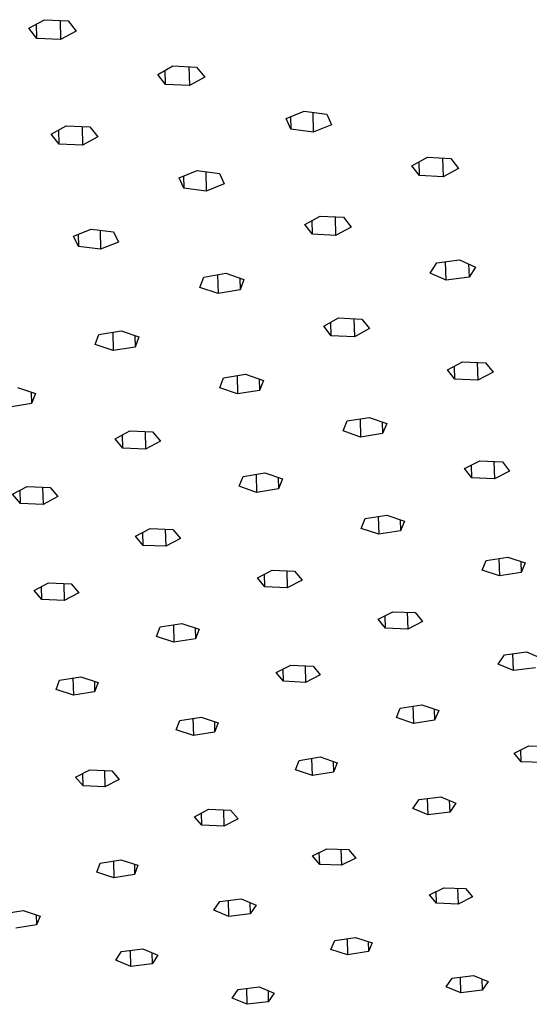
# Model space of a CAD drawing. Units: millimetres. Extents: x -1029 to 1561, y -394 to 260.
# Drawn here: x -618 to -576, y -328 to -246 of the extents above; entities that cross this region are included whole.
import ezdxf

# ---------------------------------------------------------------- set-up
doc = ezdxf.new("R2010")
doc.units = ezdxf.units.MM
doc.header["$MEASUREMENT"] = 0
doc.layers.add('Default', color=7, linetype='Continuous', true_color=0x000000)

msp = doc.modelspace()

# ---------------------------------------------------------------- linework, layer by layer
at = {"layer": 'Default', "color": 7, "true_color": 0xffffff}
for p, q in [((-617.307, -246.851), (-616.009, -246.146)), ((-616.633, -247.692), (-616.659, -246.499)), ((-616.009, -246.146), (-614.034, -246.242)), ((-614.703, -246.209), (-614.668, -247.8)), ((-614.034, -246.242), (-613.387, -247.087)), ((-616.633, -247.692), (-617.307, -246.851)), ((-613.387, -247.087), (-614.668, -247.8)), ((-614.668, -247.8), (-616.633, -247.692)), ((-606.623, -250.69), (-605.363, -249.974)), ((-605.963, -251.522), (-605.993, -250.332)), ((-605.363, -249.974), (-603.4, -250.07)), ((-604.037, -250.039), (-603.997, -251.605)), ((-603.4, -250.07), (-602.717, -250.899)), ((-605.963, -251.522), (-606.623, -250.69)), ((-602.717, -250.899), (-603.997, -251.605)), ((-603.997, -251.605), (-605.963, -251.522)), ((-595.98, -254.345), (-594.473, -253.736)), ((-594.473, -253.736), (-592.605, -253.99)), ((-593.773, -253.831), (-593.726, -255.462)), ((-595.588, -255.21), (-595.98, -254.345)), ((-595.617, -254.199), (-595.588, -255.21)), ((-592.605, -253.99), (-592.218, -254.854)), ((-615.462, -255.641), (-614.193, -254.948)), ((-614.796, -256.459), (-614.822, -255.291)), ((-614.193, -254.948), (-612.241, -255.031)), ((-612.883, -255.004), (-612.848, -256.542)), ((-612.241, -255.031), (-611.579, -255.851)), ((-593.726, -255.462), (-595.588, -255.21)), ((-592.218, -254.854), (-593.726, -255.462)), ((-614.796, -256.459), (-615.462, -255.641)), ((-611.579, -255.851), (-612.848, -256.542)), ((-612.848, -256.542), (-614.796, -256.459)), ((-585.551, -258.254), (-584.267, -257.552)), ((-584.92, -259.075), (-584.956, -257.929)), ((-584.267, -257.552), (-582.321, -257.656)), ((-583.028, -257.618), (-582.977, -259.178)), ((-582.321, -257.656), (-581.693, -258.478)), ((-604.843, -259.249), (-603.352, -258.647)), ((-603.352, -258.647), (-601.493, -258.897)), ((-602.633, -258.743), (-602.591, -260.352)), ((-584.92, -259.075), (-585.551, -258.254)), ((-581.693, -258.478), (-582.977, -259.178)), ((-604.445, -260.103), (-604.843, -259.249)), ((-604.47, -259.098), (-604.445, -260.103)), ((-601.493, -258.897), (-601.101, -259.751)), ((-582.977, -259.178), (-584.92, -259.075)), ((-602.591, -260.352), (-604.445, -260.103)), ((-601.101, -259.751), (-602.591, -260.352)), ((-594.435, -263.113), (-593.144, -262.435)), ((-593.798, -263.921), (-593.83, -262.796)), ((-593.144, -262.435), (-591.21, -262.528)), ((-591.92, -262.494), (-591.874, -264.025)), ((-591.21, -262.528), (-590.599, -263.339)), ((-613.6, -264.093), (-612.123, -263.498)), ((-612.123, -263.498), (-610.273, -263.746)), ((-611.385, -263.597), (-611.348, -265.183)), ((-593.798, -263.921), (-594.435, -263.113)), ((-590.599, -263.339), (-591.874, -264.025)), ((-613.194, -264.937), (-613.6, -264.093)), ((-613.216, -263.938), (-613.194, -264.937)), ((-610.273, -263.746), (-609.872, -264.589)), ((-591.874, -264.025), (-593.798, -263.921)), ((-611.348, -265.183), (-613.194, -264.937)), ((-609.872, -264.589), (-611.348, -265.183)), ((-583.497, -266.313), (-581.599, -266.064)), ((-581.599, -266.064), (-580.272, -266.661)), ((-584.041, -267.152), (-583.497, -266.313)), ((-582.714, -267.748), (-582.764, -266.217)), ((-580.856, -266.398), (-580.82, -267.499)), ((-580.272, -266.661), (-580.82, -267.499)), ((-603.127, -268.34), (-602.811, -267.486)), ((-602.811, -267.486), (-600.978, -267.165)), ((-601.662, -267.285), (-601.621, -268.847)), ((-600.978, -267.165), (-599.484, -267.684)), ((-599.805, -267.572), (-599.779, -268.538)), ((-599.484, -267.684), (-599.779, -268.538)), ((-582.714, -267.748), (-584.041, -267.152)), ((-580.82, -267.499), (-582.714, -267.748)), ((-601.621, -268.847), (-603.127, -268.34)), ((-599.779, -268.538), (-601.621, -268.847)), ((-592.866, -271.556), (-591.626, -270.875)), ((-591.626, -270.875), (-589.715, -270.967)), ((-590.367, -270.935), (-590.322, -272.424)), ((-589.715, -270.967), (-589.064, -271.754)), ((-592.237, -272.345), (-592.866, -271.556)), ((-592.237, -272.345), (-592.269, -271.228)), ((-589.064, -271.754), (-590.322, -272.424)), ((-611.798, -273.072), (-611.491, -272.232)), ((-611.491, -272.232), (-609.659, -271.936)), ((-610.346, -272.047), (-610.31, -273.577)), ((-609.659, -271.936), (-608.17, -272.442)), ((-608.504, -272.328), (-608.481, -273.282)), ((-608.17, -272.442), (-608.481, -273.282)), ((-590.322, -272.424), (-592.237, -272.345)), ((-610.31, -273.577), (-611.798, -273.072)), ((-608.481, -273.282), (-610.31, -273.577)), ((-582.615, -275.168), (-581.349, -274.508)), ((-581.997, -275.948), (-582.033, -274.865)), ((-581.349, -274.508), (-579.448, -274.588)), ((-580.149, -274.559), (-580.1, -276.027)), ((-579.448, -274.588), (-578.833, -275.368)), ((-601.48, -276.668), (-601.163, -275.835)), ((-601.163, -275.835), (-599.335, -275.542)), ((-600.045, -275.656), (-600.005, -277.169)), ((-599.335, -275.542), (-597.86, -276.044)), ((-581.997, -275.948), (-582.615, -275.168)), ((-578.833, -275.368), (-580.1, -276.027)), ((-618.243, -276.629), (-616.76, -277.135)), ((-600.005, -277.169), (-601.48, -276.668)), ((-598.206, -275.926), (-598.18, -276.876)), ((-597.86, -276.044), (-598.18, -276.876)), ((-580.1, -276.027), (-581.997, -275.948)), ((-617.104, -277.018), (-617.083, -277.968)), ((-616.76, -277.135), (-617.083, -277.968)), ((-598.18, -276.876), (-600.005, -277.169)), ((-617.083, -277.968), (-618.894, -278.27)), ((-590.928, -279.407), (-589.098, -279.116)), ((-589.098, -279.116), (-587.639, -279.619)), ((-591.252, -280.235), (-590.928, -279.407)), ((-589.854, -279.236), (-589.808, -280.747)), ((-588.021, -279.487), (-587.992, -280.446)), ((-587.639, -279.619), (-587.992, -280.446)), ((-610.152, -280.896), (-608.942, -280.232)), ((-609.513, -281.667), (-609.54, -280.56)), ((-608.942, -280.232), (-607.051, -280.321)), ((-607.655, -280.292), (-607.62, -281.745)), ((-607.051, -280.321), (-606.391, -281.09)), ((-589.808, -280.747), (-591.252, -280.235)), ((-587.992, -280.446), (-589.808, -280.747)), ((-609.513, -281.667), (-610.152, -280.896)), ((-606.391, -281.09), (-607.62, -281.745)), ((-607.62, -281.745), (-609.513, -281.667)), ((-581.19, -283.355), (-579.92, -282.711)), ((-580.582, -284.122), (-580.617, -283.064)), ((-579.92, -282.711), (-578.037, -282.799)), ((-578.757, -282.765), (-578.708, -284.221)), ((-578.037, -282.799), (-577.455, -283.57)), ((-599.862, -284.831), (-599.548, -284.012)), ((-599.548, -284.012), (-597.732, -283.725)), ((-598.461, -283.84), (-598.42, -285.337)), ((-597.732, -283.725), (-596.276, -284.222)), ((-580.582, -284.122), (-581.19, -283.355)), ((-577.455, -283.57), (-578.708, -284.221)), ((-618.645, -285.487), (-617.425, -284.844)), ((-617.425, -284.844), (-615.545, -284.922)), ((-598.42, -285.337), (-599.862, -284.831)), ((-596.644, -284.097), (-596.618, -285.04)), ((-596.276, -284.222), (-596.618, -285.04)), ((-578.708, -284.221), (-580.582, -284.122)), ((-618, -286.247), (-618.645, -285.487)), ((-618, -286.247), (-618.023, -285.16)), ((-616.155, -284.897), (-616.124, -286.324)), ((-614.904, -285.682), (-616.124, -286.324)), ((-615.545, -284.922), (-614.904, -285.682)), ((-596.618, -285.04), (-598.42, -285.337)), ((-616.124, -286.324), (-618, -286.247)), ((-589.426, -287.51), (-587.622, -287.225)), ((-587.622, -287.225), (-586.175, -287.712)), ((-589.751, -288.318), (-589.426, -287.51)), ((-588.35, -287.34), (-588.305, -288.804)), ((-586.532, -287.592), (-586.503, -288.52)), ((-586.175, -287.712), (-586.503, -288.52)), ((-608.457, -288.972), (-607.234, -288.335)), ((-607.825, -289.724), (-607.851, -288.656)), ((-607.234, -288.335), (-605.364, -288.411)), ((-605.993, -288.386), (-605.958, -289.801)), ((-605.364, -288.411), (-604.735, -289.165)), ((-588.305, -288.804), (-589.751, -288.318)), ((-586.503, -288.52), (-588.305, -288.804)), ((-607.825, -289.724), (-608.457, -288.972)), ((-605.958, -289.801), (-607.825, -289.724)), ((-604.735, -289.165), (-605.958, -289.801)), ((-579.728, -291.778), (-579.395, -290.977)), ((-579.395, -290.977), (-577.594, -290.694)), ((-578.344, -290.812), (-578.295, -292.259)), ((-577.594, -290.694), (-576.161, -291.177)), ((-576.529, -291.053), (-576.497, -291.978)), ((-576.161, -291.177), (-576.497, -291.978)), ((-598.359, -292.425), (-597.134, -291.794)), ((-597.74, -293.171), (-597.769, -292.121)), ((-597.134, -291.794), (-595.273, -291.87)), ((-595.921, -291.844), (-595.882, -293.247)), ((-595.273, -291.87), (-594.656, -292.617)), ((-578.295, -292.259), (-579.728, -291.778)), ((-576.497, -291.978), (-578.295, -292.259)), ((-616.871, -293.467), (-615.663, -292.837)), ((-615.663, -292.837), (-613.802, -292.913)), ((-614.409, -292.888), (-614.378, -294.286)), ((-613.802, -292.913), (-613.169, -293.657)), ((-597.74, -293.171), (-598.359, -292.425)), ((-594.656, -292.617), (-595.882, -293.247)), ((-616.235, -294.21), (-616.871, -293.467)), ((-616.235, -294.21), (-616.258, -293.147)), ((-613.169, -293.657), (-614.378, -294.286)), ((-595.882, -293.247), (-597.74, -293.171)), ((-614.378, -294.286), (-616.235, -294.21)), ((-588.351, -295.848), (-587.123, -295.223)), ((-587.123, -295.223), (-585.271, -295.298)), ((-585.939, -295.271), (-585.895, -296.663)), ((-585.271, -295.298), (-584.667, -296.038)), ((-606.409, -296.481), (-604.631, -296.203)), ((-604.631, -296.203), (-603.191, -296.679)), ((-587.744, -296.588), (-588.351, -295.848)), ((-587.744, -296.588), (-587.776, -295.555)), ((-584.667, -296.038), (-585.895, -296.663)), ((-606.712, -297.271), (-606.409, -296.481)), ((-605.309, -296.309), (-605.273, -297.745)), ((-603.521, -296.57), (-603.498, -297.468)), ((-603.191, -296.679), (-603.498, -297.468)), ((-585.895, -296.663), (-587.744, -296.588)), ((-605.273, -297.745), (-606.712, -297.271)), ((-603.498, -297.468), (-605.273, -297.745)), ((-577.879, -298.789), (-576.057, -298.559)), ((-577.138, -300.11), (-577.186, -298.702)), ((-576.057, -298.559), (-574.788, -299.109)), ((-578.407, -299.562), (-577.879, -298.789)), ((-577.138, -300.11), (-578.407, -299.562)), ((-596.805, -300.26), (-595.576, -299.644)), ((-596.195, -300.995), (-596.805, -300.26)), ((-596.195, -300.995), (-596.224, -299.969)), ((-595.576, -299.644), (-593.731, -299.728)), ((-594.4, -299.697), (-594.36, -301.089)), ((-593.731, -299.728), (-593.147, -300.466)), ((-575.319, -299.881), (-577.138, -300.11)), ((-615.047, -301.67), (-614.754, -300.889)), ((-614.754, -300.889), (-612.99, -300.614)), ((-613.642, -300.716), (-613.611, -302.139)), ((-612.99, -300.614), (-611.553, -301.085)), ((-611.869, -300.981), (-611.849, -301.865)), ((-611.553, -301.085), (-611.849, -301.865)), ((-594.36, -301.089), (-596.195, -300.995)), ((-593.147, -300.466), (-594.36, -301.089)), ((-613.611, -302.139), (-615.047, -301.67)), ((-611.849, -301.865), (-613.611, -302.139)), ((-586.833, -304.004), (-586.514, -303.226)), ((-586.514, -303.226), (-584.738, -302.952)), ((-585.48, -303.067), (-585.435, -304.486)), ((-584.738, -302.952), (-583.325, -303.426)), ((-583.701, -303.3), (-583.672, -304.203)), ((-583.325, -303.426), (-583.672, -304.203)), ((-605.085, -305.012), (-604.783, -304.238)), ((-604.783, -304.238), (-603.023, -303.965)), ((-603.697, -304.07), (-603.661, -305.477)), ((-603.023, -303.965), (-601.598, -304.432)), ((-601.926, -304.324), (-601.903, -305.205)), ((-601.598, -304.432), (-601.903, -305.205)), ((-585.435, -304.486), (-586.833, -304.004)), ((-583.672, -304.203), (-585.435, -304.486)), ((-603.661, -305.477), (-605.085, -305.012)), ((-601.903, -305.205), (-603.661, -305.477)), ((-577.092, -306.943), (-575.873, -306.335)), ((-576.505, -307.661), (-576.539, -306.667)), ((-575.873, -306.335), (-574.049, -306.408)), ((-595.205, -308.331), (-594.899, -307.557)), ((-594.899, -307.557), (-593.147, -307.269)), ((-593.795, -308.804), (-593.836, -307.382)), ((-593.147, -307.269), (-591.736, -307.743)), ((-592.07, -307.63), (-592.045, -308.516)), ((-576.505, -307.661), (-577.092, -306.943)), ((-574.684, -307.734), (-576.505, -307.661)), ((-613.43, -308.945), (-612.243, -308.34)), ((-612.243, -308.34), (-610.42, -308.413)), ((-611.021, -308.389), (-610.99, -309.732)), ((-610.42, -308.413), (-609.803, -309.128)), ((-593.795, -308.804), (-595.205, -308.331)), ((-592.045, -308.516), (-593.795, -308.804)), ((-591.736, -307.743), (-592.045, -308.516)), ((-612.81, -309.659), (-613.43, -308.945)), ((-612.81, -309.659), (-612.833, -308.641)), ((-609.803, -309.128), (-610.99, -309.732)), ((-610.99, -309.732), (-612.81, -309.659)), ((-585.464, -311.543), (-584.951, -310.794)), ((-584.951, -310.794), (-583.16, -310.572)), ((-584.21, -312.074), (-584.253, -310.707)), ((-583.16, -310.572), (-581.906, -311.104)), ((-582.453, -310.872), (-582.421, -311.852)), ((-603.569, -312.221), (-602.402, -311.608)), ((-602.402, -311.608), (-600.587, -311.691)), ((-601.179, -311.664), (-601.144, -313.003)), ((-600.587, -311.691), (-599.959, -312.399)), ((-584.21, -312.074), (-585.464, -311.543)), ((-581.906, -311.104), (-582.421, -311.852)), ((-602.962, -312.931), (-603.569, -312.221)), ((-602.962, -312.931), (-602.988, -311.916)), ((-599.959, -312.399), (-601.144, -313.003)), ((-582.421, -311.852), (-584.21, -312.074)), ((-601.144, -313.003), (-602.962, -312.931)), ((-593.794, -315.474), (-592.602, -314.879)), ((-592.602, -314.879), (-590.797, -314.951)), ((-591.434, -314.926), (-591.396, -316.247)), ((-590.797, -314.951), (-590.203, -315.654)), ((-611.388, -316.074), (-609.669, -315.792)), ((-610.288, -315.894), (-610.256, -317.275)), ((-609.669, -315.792), (-608.261, -316.249)), ((-593.198, -316.176), (-593.794, -315.474)), ((-593.198, -316.176), (-593.226, -315.191)), ((-590.203, -315.654), (-591.396, -316.247)), ((-611.676, -316.828), (-611.388, -316.074)), ((-608.549, -316.156), (-608.529, -317.002)), ((-608.261, -316.249), (-608.529, -317.002)), ((-591.396, -316.247), (-593.198, -316.176)), ((-610.256, -317.275), (-611.676, -316.828)), ((-608.529, -317.002), (-610.256, -317.275)), ((-584.103, -318.696), (-582.908, -318.107)), ((-582.908, -318.107), (-581.112, -318.178)), ((-581.767, -318.152), (-581.725, -319.463)), ((-581.112, -318.178), (-580.529, -318.875)), ((-601.481, -319.239), (-599.715, -319.022)), ((-600.72, -320.49), (-600.755, -319.15)), ((-599.715, -319.022), (-598.463, -319.542)), ((-583.518, -319.392), (-584.103, -318.696)), ((-583.518, -319.392), (-583.549, -318.423)), ((-580.529, -318.875), (-581.725, -319.463)), ((-601.972, -319.971), (-601.481, -319.239)), ((-600.72, -320.49), (-601.972, -319.971)), ((-598.982, -319.326), (-598.957, -320.273)), ((-598.463, -319.542), (-598.957, -320.273)), ((-581.725, -319.463), (-583.518, -319.392)), ((-619.494, -320.262), (-617.769, -320)), ((-617.769, -320), (-616.368, -320.453)), ((-616.692, -320.348), (-616.674, -321.196)), ((-616.368, -320.453), (-616.674, -321.196)), ((-598.957, -320.273), (-600.72, -320.49)), ((-616.674, -321.196), (-618.386, -321.466)), ((-591.953, -322.481), (-590.23, -322.221)), ((-590.917, -322.325), (-590.878, -323.662)), ((-590.23, -322.221), (-588.847, -322.666)), ((-609.607, -323.391), (-607.856, -323.176)), ((-607.856, -323.176), (-606.604, -323.691)), ((-592.26, -323.219), (-591.953, -322.481)), ((-590.878, -323.662), (-592.26, -323.219)), ((-589.183, -322.558), (-589.158, -323.403)), ((-588.847, -322.666), (-589.158, -323.403)), ((-610.089, -324.115), (-609.607, -323.391)), ((-608.838, -324.628), (-608.869, -323.3)), ((-607.109, -323.483), (-607.087, -324.414)), ((-606.604, -323.691), (-607.087, -324.414)), ((-589.158, -323.403), (-590.878, -323.662)), ((-608.838, -324.628), (-610.089, -324.115)), ((-607.087, -324.414), (-608.838, -324.628)), ((-582.717, -326.312), (-582.212, -325.592)), ((-582.212, -325.592), (-580.455, -325.378)), ((-581.49, -326.822), (-581.532, -325.509)), ((-580.455, -325.378), (-579.228, -325.89)), ((-579.767, -325.665), (-579.736, -326.609)), ((-599.952, -326.546), (-598.202, -326.333)), ((-599.201, -327.773), (-599.236, -326.458)), ((-598.202, -326.333), (-596.964, -326.843)), ((-581.49, -326.822), (-582.717, -326.312)), ((-579.228, -325.89), (-579.736, -326.609)), ((-600.439, -327.263), (-599.952, -326.546)), ((-599.201, -327.773), (-600.439, -327.263)), ((-597.479, -326.63), (-597.454, -327.56)), ((-596.964, -326.843), (-597.454, -327.56)), ((-579.736, -326.609), (-581.49, -326.822)), ((-597.454, -327.56), (-599.201, -327.773))]:
    msp.add_line(p, q, dxfattribs=at)

doc.saveas('drawing.dxf')
